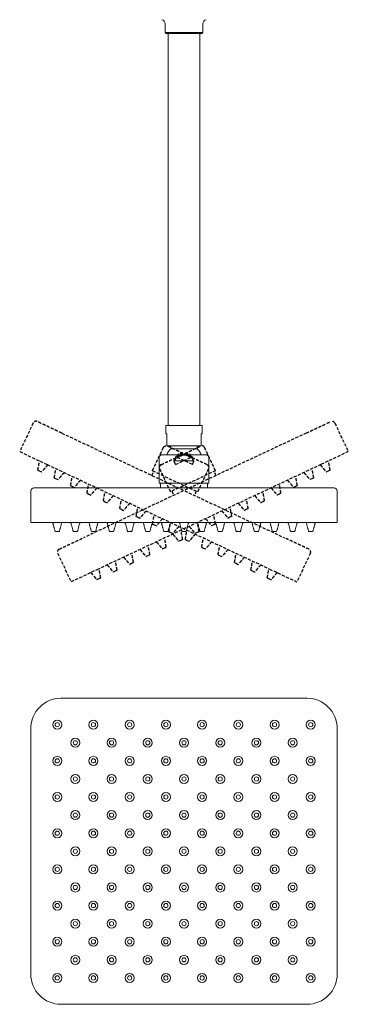
# Model space of a CAD drawing. Units: millimetres. Extents: x -887 to 210, y -179 to 943.
# Drawn here: x -684 to -467, y -179 to 474 of the extents above; entities that cross this region are included whole.
import ezdxf

# ---------------------------------------------------------------- set-up
doc = ezdxf.new("R2010")
doc.units = ezdxf.units.MM
doc.linetypes.add('HIDDEN', pattern=[0.375, 0.25, -0.125])
doc.layers.add('A3', color=3, linetype='HIDDEN')

msp = doc.modelspace()

# ---------------------------------------------------------------- linework, layer by layer
at = {"color": 7, "linetype": 'Continuous', "lineweight": 15}
for p, q in [((-563.12, 465.32), (-588.12, 465.32)), ((-563.72, 464.72), (-587.52, 464.72)), ((-563.62, 204.72), (-587.62, 204.72)), ((-587.02, 199.22), (-587.62, 199.22)), ((-587.02, 191.22), (-587.02, 199.22)), ((-563.62, 199.22), (-564.22, 199.22)), ((-564.22, 199.22), (-564.22, 191.22)), ((-564.22, 191.22), (-587.02, 191.22)), ((-566.87, 189.22), (-584.37, 189.22)), ((-581.28, 181.29), (-581.28, 183.29)), ((-569.96, 183.29), (-569.96, 181.29)), ((-581.28, 181.29), (-569.96, 181.29)), ((-494.12, 163.29), (-657.12, 163.29)), ((-559.12, 166.29), (-592.12, 166.29)), ((-677.12, 161.29), (-677.12, 140.29)), ((-474.12, 161.29), (-474.12, 140.29)), ((-657.12, 140.29), (-677.12, 140.29)), ((-494.12, 140.29), (-657.12, 140.29)), ((-474.12, 140.29), (-494.12, 140.29)), ((-659.62, 134.29), (-661.01, 134.29)), ((-658.23, 134.29), (-659.62, 134.29)), ((-647.62, 134.29), (-649.01, 134.29)), ((-646.23, 134.29), (-647.62, 134.29)), ((-635.62, 134.29), (-637.01, 134.29)), ((-634.23, 134.29), (-635.62, 134.29)), ((-623.62, 134.29), (-625.01, 134.29)), ((-622.23, 134.29), (-623.62, 134.29)), ((-611.62, 134.29), (-613.01, 134.29)), ((-610.23, 134.29), (-611.62, 134.29)), ((-599.62, 134.29), (-601.01, 134.29)), ((-598.23, 134.29), (-599.62, 134.29)), ((-587.62, 134.29), (-589.01, 134.29)), ((-586.23, 134.29), (-587.62, 134.29)), ((-575.62, 134.29), (-577.01, 134.29)), ((-574.23, 134.29), (-575.62, 134.29)), ((-563.62, 134.29), (-565.01, 134.29)), ((-562.23, 134.29), (-563.62, 134.29)), ((-551.62, 134.29), (-553.01, 134.29)), ((-550.23, 134.29), (-551.62, 134.29)), ((-539.62, 134.29), (-541.01, 134.29)), ((-538.23, 134.29), (-539.62, 134.29)), ((-527.62, 134.29), (-529.01, 134.29)), ((-526.23, 134.29), (-527.62, 134.29)), ((-515.62, 134.29), (-517.01, 134.29)), ((-514.23, 134.29), (-515.62, 134.29)), ((-503.62, 134.29), (-505.01, 134.29)), ((-502.23, 134.29), (-503.62, 134.29)), ((-491.62, 134.29), (-493.01, 134.29)), ((-490.23, 134.29), (-491.62, 134.29)), ((-494.12, 23.68), (-657.12, 23.68)), ((-677.12, 3.68), (-677.12, -159.32)), ((-474.12, -159.32), (-474.12, 3.68)), ((-657.12, -179.32), (-494.12, -179.32))]:
    msp.add_line(p, q, dxfattribs=at)
for centre, radius in [((-659.62, 6.18), 3), ((-659.62, 6.18), 1.39), ((-635.62, 6.18), 3), ((-635.62, 6.18), 1.39), ((-611.62, 6.18), 3), ((-611.62, 6.18), 1.39), ((-587.62, 6.18), 3), ((-587.62, 6.18), 1.39), ((-563.62, 6.18), 3), ((-563.62, 6.18), 1.39), ((-539.62, 6.18), 3), ((-539.62, 6.18), 1.39), ((-515.62, 6.18), 3), ((-515.62, 6.18), 1.39), ((-491.62, 6.18), 3), ((-491.62, 6.18), 1.39), ((-647.62, -5.82), 3), ((-647.62, -5.82), 1.39), ((-623.62, -5.82), 3), ((-623.62, -5.82), 1.39), ((-599.62, -5.82), 3), ((-599.62, -5.82), 1.39), ((-575.62, -5.82), 3), ((-575.62, -5.82), 1.39), ((-551.62, -5.82), 3), ((-551.62, -5.82), 1.39), ((-527.62, -5.82), 3), ((-527.62, -5.82), 1.39), ((-503.62, -5.82), 3), ((-503.62, -5.82), 1.39), ((-659.62, -17.82), 3), ((-659.62, -17.82), 1.39), ((-635.62, -17.82), 3), ((-635.62, -17.82), 1.39), ((-611.62, -17.82), 3), ((-611.62, -17.82), 1.39), ((-587.62, -17.82), 3), ((-587.62, -17.82), 1.39), ((-563.62, -17.82), 3), ((-563.62, -17.82), 1.39), ((-539.62, -17.82), 3), ((-539.62, -17.82), 1.39), ((-515.62, -17.82), 3), ((-515.62, -17.82), 1.39), ((-491.62, -17.82), 3), ((-491.62, -17.82), 1.39), ((-647.62, -29.82), 3), ((-647.62, -29.82), 1.39), ((-623.62, -29.82), 3), ((-623.62, -29.82), 1.39), ((-599.62, -29.82), 3), ((-599.62, -29.82), 1.39), ((-575.62, -29.82), 3), ((-575.62, -29.82), 1.39), ((-551.62, -29.82), 3), ((-551.62, -29.82), 1.39), ((-527.62, -29.82), 3), ((-527.62, -29.82), 1.39), ((-503.62, -29.82), 3), ((-503.62, -29.82), 1.39), ((-659.62, -41.82), 3), ((-635.62, -41.82), 3), ((-611.62, -41.82), 3), ((-587.62, -41.82), 3), ((-563.62, -41.82), 3), ((-539.62, -41.82), 3), ((-515.62, -41.82), 3), ((-491.62, -41.82), 3), ((-659.62, -41.82), 1.39), ((-635.62, -41.82), 1.39), ((-611.62, -41.82), 1.39), ((-587.62, -41.82), 1.39), ((-563.62, -41.82), 1.39), ((-539.62, -41.82), 1.39), ((-515.62, -41.82), 1.39), ((-491.62, -41.82), 1.39), ((-647.62, -53.82), 3), ((-623.62, -53.82), 3), ((-599.62, -53.82), 3), ((-575.62, -53.82), 3), ((-551.62, -53.82), 3), ((-527.62, -53.82), 3), ((-503.62, -53.82), 3), ((-647.62, -53.82), 1.39), ((-623.62, -53.82), 1.39), ((-599.62, -53.82), 1.39), ((-575.62, -53.82), 1.39), ((-551.62, -53.82), 1.39), ((-527.62, -53.82), 1.39), ((-503.62, -53.82), 1.39), ((-659.62, -65.82), 3), ((-659.62, -65.82), 1.39), ((-635.62, -65.82), 3), ((-635.62, -65.82), 1.39), ((-611.62, -65.82), 3), ((-611.62, -65.82), 1.39), ((-587.62, -65.82), 3), ((-587.62, -65.82), 1.39), ((-563.62, -65.82), 3), ((-563.62, -65.82), 1.39), ((-539.62, -65.82), 3), ((-539.62, -65.82), 1.39), ((-515.62, -65.82), 3), ((-515.62, -65.82), 1.39), ((-491.62, -65.82), 3), ((-491.62, -65.82), 1.39), ((-647.62, -77.82), 3), ((-647.62, -77.82), 1.39), ((-623.62, -77.82), 3), ((-623.62, -77.82), 1.39), ((-599.62, -77.82), 3), ((-599.62, -77.82), 1.39), ((-575.62, -77.82), 3), ((-575.62, -77.82), 1.39), ((-551.62, -77.82), 3), ((-551.62, -77.82), 1.39), ((-527.62, -77.82), 3), ((-527.62, -77.82), 1.39), ((-503.62, -77.82), 3), ((-503.62, -77.82), 1.39), ((-659.62, -89.82), 3), ((-659.62, -89.82), 1.39), ((-635.62, -89.82), 3), ((-635.62, -89.82), 1.39), ((-611.62, -89.82), 3), ((-611.62, -89.82), 1.39), ((-587.62, -89.82), 3), ((-587.62, -89.82), 1.39), ((-563.62, -89.82), 3), ((-563.62, -89.82), 1.39), ((-539.62, -89.82), 3), ((-539.62, -89.82), 1.39), ((-515.62, -89.82), 3), ((-515.62, -89.82), 1.39), ((-491.62, -89.82), 3), ((-491.62, -89.82), 1.39), ((-647.62, -101.82), 3), ((-647.62, -101.82), 1.39), ((-623.62, -101.82), 3), ((-623.62, -101.82), 1.39), ((-599.62, -101.82), 3), ((-599.62, -101.82), 1.39), ((-575.62, -101.82), 3), ((-575.62, -101.82), 1.39), ((-551.62, -101.82), 3), ((-551.62, -101.82), 1.39), ((-527.62, -101.82), 3), ((-527.62, -101.82), 1.39), ((-503.62, -101.82), 3), ((-503.62, -101.82), 1.39), ((-659.62, -113.82), 3), ((-635.62, -113.82), 3), ((-611.62, -113.82), 3), ((-587.62, -113.82), 3), ((-563.62, -113.82), 3), ((-539.62, -113.82), 3), ((-515.62, -113.82), 3), ((-491.62, -113.82), 3), ((-659.62, -113.82), 1.39), ((-635.62, -113.82), 1.39), ((-611.62, -113.82), 1.39), ((-587.62, -113.82), 1.39), ((-563.62, -113.82), 1.39), ((-539.62, -113.82), 1.39), ((-515.62, -113.82), 1.39), ((-491.62, -113.82), 1.39), ((-647.62, -125.82), 3), ((-623.62, -125.82), 3), ((-599.62, -125.82), 3), ((-575.62, -125.82), 3), ((-551.62, -125.82), 3), ((-527.62, -125.82), 3), ((-503.62, -125.82), 3), ((-647.62, -125.82), 1.39), ((-623.62, -125.82), 1.39), ((-599.62, -125.82), 1.39), ((-575.62, -125.82), 1.39), ((-551.62, -125.82), 1.39), ((-527.62, -125.82), 1.39), ((-503.62, -125.82), 1.39), ((-659.62, -137.82), 3), ((-659.62, -137.82), 1.39), ((-635.62, -137.82), 3), ((-635.62, -137.82), 1.39), ((-611.62, -137.82), 3), ((-611.62, -137.82), 1.39), ((-587.62, -137.82), 3), ((-587.62, -137.82), 1.39), ((-563.62, -137.82), 3), ((-563.62, -137.82), 1.39), ((-539.62, -137.82), 3), ((-539.62, -137.82), 1.39), ((-515.62, -137.82), 3), ((-515.62, -137.82), 1.39), ((-491.62, -137.82), 3), ((-491.62, -137.82), 1.39), ((-647.62, -149.82), 3), ((-647.62, -149.82), 1.39), ((-623.62, -149.82), 3), ((-623.62, -149.82), 1.39), ((-599.62, -149.82), 3), ((-599.62, -149.82), 1.39), ((-575.62, -149.82), 3), ((-575.62, -149.82), 1.39), ((-551.62, -149.82), 3), ((-551.62, -149.82), 1.39), ((-527.62, -149.82), 3), ((-527.62, -149.82), 1.39), ((-503.62, -149.82), 3), ((-503.62, -149.82), 1.39), ((-659.62, -161.82), 3), ((-659.62, -161.82), 1.39), ((-635.62, -161.82), 3), ((-635.62, -161.82), 1.39), ((-611.62, -161.82), 3), ((-611.62, -161.82), 1.39), ((-587.62, -161.82), 3), ((-587.62, -161.82), 1.39), ((-563.62, -161.82), 3), ((-563.62, -161.82), 1.39), ((-539.62, -161.82), 3), ((-539.62, -161.82), 1.39), ((-515.62, -161.82), 3), ((-515.62, -161.82), 1.39), ((-491.62, -161.82), 3), ((-491.62, -161.82), 1.39)]:
    msp.add_circle(centre, radius, dxfattribs=at)
for centre, radius, start, end in [((-591.12, 470.95), 3, 0, 74.29136), ((-560.12, 470.95), 3, 105.70864, 180), ((-575.62, 180.29), 12.5, 134.427, 156.42182), ((-575.62, 180.29), 12.5, 23.57818, 45.573), ((-675.12, 161.29), 2, 90, 180), ((-476.12, 161.29), 2, 0, 90), ((-657.12, 3.68), 20, 90, 180), ((-494.12, 3.68), 20, 0, 90), ((-657.12, -159.32), 20, 180, 270), ((-494.12, -159.32), 20, 270, 0)]:
    msp.add_arc(centre, radius, start, end, dxfattribs=at)
for points in [[(-588.12, 470.95), (-588.12, 465.32)], [(-563.12, 465.32), (-563.12, 470.95)], [(-588.12, 465.32), (-587.52, 464.72)], [(-586.12, 464.72), (-586.12, 204.72)], [(-565.12, 204.72), (-565.12, 464.72)], [(-563.72, 464.72), (-563.12, 465.32)], [(-587.62, 204.72), (-587.62, 199.22)], [(-563.62, 199.22), (-563.62, 204.72)], [(-584.37, 191.22), (-584.37, 189.22)], [(-566.87, 189.22), (-566.87, 191.22)], [(-592.12, 183.29), (-592.12, 166.29)], [(-559.12, 166.29), (-559.12, 183.29)], [(-591.12, 166.29), (-591.12, 163.29)], [(-560.12, 163.29), (-560.12, 166.29)], [(-662.62, 140.29), (-661.01, 134.29)], [(-658.23, 134.29), (-656.62, 140.29)], [(-650.62, 140.29), (-649.01, 134.29)], [(-646.23, 134.29), (-644.62, 140.29)], [(-638.62, 140.29), (-637.01, 134.29)], [(-634.23, 134.29), (-632.62, 140.29)], [(-626.62, 140.29), (-625.01, 134.29)], [(-622.23, 134.29), (-620.62, 140.29)], [(-614.62, 140.29), (-613.01, 134.29)], [(-610.23, 134.29), (-608.62, 140.29)], [(-602.62, 140.29), (-601.01, 134.29)], [(-598.23, 134.29), (-596.62, 140.29)], [(-590.62, 140.29), (-589.01, 134.29)], [(-586.23, 134.29), (-584.62, 140.29)], [(-578.62, 140.29), (-577.01, 134.29)], [(-574.23, 134.29), (-572.62, 140.29)], [(-566.62, 140.29), (-565.01, 134.29)], [(-562.23, 134.29), (-560.62, 140.29)], [(-554.62, 140.29), (-553.01, 134.29)], [(-550.23, 134.29), (-548.62, 140.29)], [(-542.62, 140.29), (-541.01, 134.29)], [(-538.23, 134.29), (-536.62, 140.29)], [(-530.62, 140.29), (-529.01, 134.29)], [(-526.23, 134.29), (-524.62, 140.29)], [(-518.62, 140.29), (-517.01, 134.29)], [(-514.23, 134.29), (-512.62, 140.29)], [(-506.62, 140.29), (-505.01, 134.29)], [(-502.23, 134.29), (-500.62, 140.29)], [(-494.62, 140.29), (-493.01, 134.29)], [(-490.23, 134.29), (-488.62, 140.29)]]:
    msp.add_open_spline(points, degree=1, dxfattribs=at)
for points, knots in [([(-590.12, 185.29), (-590.37, 185.26), (-590.76, 185.22), (-591.22, 184.97), (-591.55, 184.72), (-591.8, 184.4), (-592.05, 183.93), (-592.09, 183.54), (-592.12, 183.29)], [0, 0, 0, 0, 0.2394556, 0.3683601, 0.4999992, 0.631639, 0.7605434, 1, 1, 1, 1]), ([(-590.12, 185.29), (-590.12, 185.29), (-590.12, 185.29), (-590.1, 185.29), (-590.08, 185.29), (-590.05, 185.29), (-589.99, 185.29), (-589.88, 185.29), (-589.68, 185.29), (-589.44, 185.29), (-589.05, 185.29), (-588.45, 185.29), (-587.58, 185.29), (-586.58, 185.29), (-585.5, 185.29), (-584.01, 185.29), (-582.45, 185.29), (-580.85, 185.29), (-579.73, 185.29), (-578.62, 185.29), (-577.69, 185.29), (-576.91, 185.29), (-576.26, 185.29), (-575.84, 185.29), (-575.62, 185.29)], [0, 0, 0, 0, 0.015904, 0.031797, 0.047688, 0.063589, 0.079508, 0.118938, 0.158391, 0.19722, 0.236073, 0.311987, 0.385707, 0.456859, 0.525153, 0.590391, 0.711161, 0.765209, 0.819278, 0.867233, 0.915211, 0.943469, 0.971713, 1, 1, 1, 1]), ([(-581.28, 183.29), (-581.28, 183.43), (-581.24, 183.56), (-581.11, 183.78), (-581.02, 183.89), (-580.82, 184.06), (-580.71, 184.14), (-580.48, 184.27), (-580.37, 184.33), (-580.01, 184.49), (-579.75, 184.57), (-579.25, 184.71), (-578.99, 184.76), (-578.22, 184.89), (-577.71, 184.94), (-576.67, 185.01), (-576.14, 185.02), (-575.62, 185.02)], [0, 0, 0, 0, 0.0625, 0.0625, 0.125, 0.125, 0.1875, 0.1875, 0.25, 0.25, 0.375, 0.375, 0.5, 0.5, 0.75, 0.75, 1, 1, 1, 1]), ([(-575.62, 185.29), (-575.62, 185.29), (-575.62, 185.27), (-575.62, 185.18), (-575.62, 185.12), (-575.62, 185.02)], [0, 0, 0, 0, 0.5, 0.5, 1, 1, 1, 1]), ([(-575.62, 185.29), (-575.49, 185.29), (-575.23, 185.29), (-574.85, 185.29), (-574.46, 185.29), (-574.08, 185.29), (-573.46, 185.29), (-572.62, 185.29), (-571.51, 185.29), (-570.39, 185.29), (-568.79, 185.29), (-567.23, 185.29), (-565.74, 185.29), (-564.66, 185.29), (-563.66, 185.29), (-562.79, 185.29), (-562.19, 185.29), (-561.8, 185.29), (-561.56, 185.29), (-561.36, 185.29), (-561.24, 185.29), (-561.17, 185.29), (-561.13, 185.29), (-561.12, 185.29), (-561.12, 185.29)], [0, 0, 0, 0, 0.016974, 0.033928, 0.050875, 0.067826, 0.084793, 0.132748, 0.180726, 0.234773, 0.288843, 0.409613, 0.474851, 0.543145, 0.614297, 0.688017, 0.763931, 0.80276, 0.841613, 0.881042, 0.920496, 0.946994, 0.97348, 1, 1, 1, 1]), ([(-575.62, 185.02), (-575.1, 185.02), (-574.58, 185.01), (-573.54, 184.94), (-573.02, 184.89), (-572.25, 184.76), (-572, 184.71), (-571.49, 184.57), (-571.24, 184.49), (-570.75, 184.28), (-570.52, 184.15), (-570.23, 183.89), (-570.14, 183.79), (-570, 183.56), (-569.96, 183.43), (-569.96, 183.29)], [0, 0, 0, 0, 0.25, 0.25, 0.5, 0.5, 0.625, 0.625, 0.75, 0.75, 0.875, 0.875, 0.9375, 0.9375, 1, 1, 1, 1]), ([(-559.12, 183.29), (-559.15, 183.54), (-559.19, 183.93), (-559.44, 184.4), (-559.7, 184.72), (-560.02, 184.97), (-560.48, 185.22), (-560.87, 185.26), (-561.12, 185.29)], [0, 0, 0, 0, 0.239456, 0.36836, 0.5, 0.631638, 0.760543, 1, 1, 1, 1]), ([(-675.12, 163.29), (-675.12, 163.29), (-675.03, 163.29), (-674.61, 163.29), (-674.3, 163.29), (-673.42, 163.29), (-672.86, 163.29), (-671.51, 163.29), (-670.73, 163.29), (-668.97, 163.29), (-668, 163.29), (-665.94, 163.29), (-664.85, 163.29), (-662.64, 163.29), (-661.51, 163.29), (-659.28, 163.29), (-658.18, 163.29), (-657.12, 163.29)], [0, 0, 0, 0, 0.125, 0.125, 0.25, 0.25, 0.375, 0.375, 0.5, 0.5, 0.625, 0.625, 0.75, 0.75, 0.875, 0.875, 1, 1, 1, 1]), ([(-494.12, 163.29), (-493.06, 163.29), (-491.96, 163.29), (-489.73, 163.29), (-488.6, 163.29), (-486.39, 163.29), (-485.3, 163.29), (-483.24, 163.29), (-482.27, 163.29), (-480.51, 163.29), (-479.73, 163.29), (-478.38, 163.29), (-477.82, 163.29), (-476.95, 163.29), (-476.63, 163.29), (-476.21, 163.29), (-476.12, 163.29), (-476.12, 163.29)], [0, 0, 0, 0, 0.125, 0.125, 0.25, 0.25, 0.375, 0.375, 0.5, 0.5, 0.625, 0.625, 0.75, 0.75, 0.875, 0.875, 1, 1, 1, 1])]:
    msp.add_open_spline(points, degree=3, knots=knots, dxfattribs=at)
at = {"layer": 'A3', "ltscale": 8}
for p, q in [((-675.55, 206.3), (-684.49, 187.29)), ((-475.69, 206.3), (-466.75, 187.29)), ((-656.61, 199.6), (-509.11, 130.22)), ((-494.64, 199.6), (-642.13, 130.22)), ((-684.49, 187.29), (-666.39, 178.78)), ((-581.16, 178.79), (-570.93, 183.6)), ((-579.46, 185.41), (-580.31, 183.6)), ((-570.08, 178.79), (-580.31, 183.6)), ((-571.78, 185.41), (-570.93, 183.6)), ((-466.75, 187.29), (-484.85, 178.78)), ((-666.39, 178.78), (-518.9, 109.41)), ((-484.85, 178.78), (-632.35, 109.41)), ((-581.16, 178.79), (-582.02, 180.6)), ((-570.08, 178.79), (-569.22, 180.6)), ((-672.47, 175.01), (-671.21, 174.42)), ((-671.21, 174.42), (-669.95, 173.82)), ((-661.61, 169.9), (-660.35, 169.31)), ((-596.51, 174.65), (-566.65, 160.6)), ((-554.73, 174.65), (-584.59, 160.6)), ((-489.63, 169.9), (-490.89, 169.31)), ((-480.03, 174.42), (-481.29, 173.82)), ((-478.77, 175.01), (-480.03, 174.42)), ((-660.35, 169.31), (-659.09, 168.72)), ((-650.75, 164.8), (-649.49, 164.2)), ((-649.49, 164.2), (-648.23, 163.61)), ((-501.75, 164.2), (-503.01, 163.61)), ((-500.49, 164.8), (-501.75, 164.2)), ((-490.89, 169.31), (-492.15, 168.72)), ((-639.89, 159.69), (-638.63, 159.1)), ((-638.63, 159.1), (-637.37, 158.5)), ((-512.61, 159.1), (-513.87, 158.5)), ((-511.35, 159.69), (-512.61, 159.1)), ((-629.04, 154.58), (-627.78, 153.99)), ((-627.78, 153.99), (-626.52, 153.4)), ((-523.47, 153.99), (-524.73, 153.4)), ((-522.21, 154.58), (-523.47, 153.99)), ((-618.18, 149.47), (-616.92, 148.88)), ((-616.92, 148.88), (-615.66, 148.29)), ((-607.32, 144.37), (-606.06, 143.77)), ((-606.06, 143.77), (-604.8, 143.18)), ((-545.18, 143.77), (-546.44, 143.18)), ((-543.92, 144.37), (-545.18, 143.77)), ((-534.32, 148.88), (-535.58, 148.29)), ((-533.06, 149.47), (-534.32, 148.88)), ((-596.46, 139.26), (-595.2, 138.67)), ((-595.2, 138.67), (-593.94, 138.07)), ((-556.04, 138.67), (-557.3, 138.07)), ((-554.78, 139.26), (-556.04, 138.67)), ((-585.6, 134.15), (-584.34, 133.56)), ((-584.34, 133.56), (-583.08, 132.97)), ((-566.9, 133.56), (-568.16, 132.97)), ((-565.64, 134.15), (-566.9, 133.56)), ((-577.76, 128.45), (-579.02, 127.86)), ((-576.5, 129.04), (-577.76, 128.45)), ((-574.74, 129.04), (-573.48, 128.45)), ((-573.48, 128.45), (-572.22, 127.86)), ((-659.38, 119.9), (-650.44, 100.9)), ((-599.48, 118.24), (-600.74, 117.64)), ((-598.22, 118.83), (-599.48, 118.24)), ((-588.62, 123.34), (-589.88, 122.75)), ((-587.36, 123.94), (-588.62, 123.34)), ((-563.88, 123.94), (-562.62, 123.34)), ((-562.62, 123.34), (-561.36, 122.75)), ((-553.02, 118.83), (-551.76, 118.24)), ((-551.76, 118.24), (-550.5, 117.64)), ((-491.86, 119.9), (-500.8, 100.9)), ((-610.34, 113.13), (-611.6, 112.54)), ((-609.08, 113.72), (-610.34, 113.13)), ((-542.16, 113.72), (-540.9, 113.13)), ((-540.9, 113.13), (-539.64, 112.54)), ((-632.35, 109.41), (-650.44, 100.9)), ((-621.2, 108.02), (-622.46, 107.43)), ((-619.94, 108.61), (-621.2, 108.02)), ((-531.31, 108.61), (-530.05, 108.02)), ((-530.05, 108.02), (-528.79, 107.43)), ((-518.9, 109.41), (-500.8, 100.9)), ((-632.05, 102.91), (-633.31, 102.32)), ((-630.79, 103.51), (-632.05, 102.91)), ((-520.45, 103.51), (-519.19, 102.91)), ((-519.19, 102.91), (-517.93, 102.32))]:
    msp.add_line(p, q, dxfattribs=at)
for centre, start, end in [((-673.75, 205.45), 64.81065, 154.81065), ((-477.5, 205.45), 25.18935, 115.18935), ((-657.57, 120.75), 115.18935, 205.18935), ((-493.67, 120.75), 334.81065, 64.81065)]:
    msp.add_arc(centre, 2, start, end, dxfattribs=at)
for points, knots in [([(-656.61, 199.6), (-657.57, 200.05), (-658.56, 200.52), (-660.58, 201.46), (-661.6, 201.94), (-663.6, 202.89), (-664.59, 203.35), (-666.45, 204.23), (-667.33, 204.64), (-668.92, 205.39), (-669.63, 205.72), (-670.85, 206.29), (-671.35, 206.53), (-672.15, 206.91), (-672.44, 207.04), (-672.81, 207.22), (-672.89, 207.26), (-672.89, 207.26)], [0, 0, 0, 0, 0.125, 0.125, 0.25, 0.25, 0.375, 0.375, 0.5, 0.5, 0.625, 0.625, 0.75, 0.75, 0.875, 0.875, 1, 1, 1, 1]), ([(-494.64, 199.6), (-493.68, 200.05), (-492.68, 200.52), (-490.66, 201.46), (-489.64, 201.94), (-487.64, 202.89), (-486.65, 203.35), (-484.79, 204.23), (-483.91, 204.64), (-482.32, 205.39), (-481.61, 205.72), (-480.39, 206.29), (-479.89, 206.53), (-479.09, 206.91), (-478.81, 207.04), (-478.43, 207.22), (-478.35, 207.26), (-478.35, 207.26)], [0, 0, 0, 0, 0.125, 0.125, 0.25, 0.25, 0.375, 0.375, 0.5, 0.5, 0.625, 0.625, 0.75, 0.75, 0.875, 0.875, 1, 1, 1, 1]), ([(-589.27, 190.03), (-589.14, 190.25), (-588.94, 190.58), (-588.52, 190.89), (-588.15, 191.07), (-587.75, 191.17), (-587.22, 191.2), (-586.85, 191.07), (-586.61, 190.99)], [0, 0, 0, 0, 0.239456, 0.36836, 0.5, 0.631638, 0.760543, 1, 1, 1, 1]), ([(-573.49, 184.82), (-573.61, 184.87), (-573.84, 184.98), (-574.19, 185.14), (-574.54, 185.31), (-574.89, 185.47), (-575.45, 185.73), (-576.21, 186.09), (-577.21, 186.56), (-578.23, 187.04), (-579.67, 187.72), (-581.09, 188.39), (-582.43, 189.02), (-583.41, 189.48), (-584.31, 189.91), (-585.1, 190.28), (-585.64, 190.53), (-586, 190.7), (-586.22, 190.8), (-586.39, 190.88), (-586.51, 190.94), (-586.57, 190.97), (-586.61, 190.98), (-586.61, 190.99), (-586.61, 190.99)], [0, 0, 0, 0, 0.016974, 0.033928, 0.050875, 0.067826, 0.084793, 0.132748, 0.180726, 0.234773, 0.288843, 0.409613, 0.474851, 0.543145, 0.614297, 0.688017, 0.763931, 0.80276, 0.841613, 0.881042, 0.920496, 0.946994, 0.97348, 1, 1, 1, 1]), ([(-577.75, 184.82), (-577.63, 184.87), (-577.4, 184.98), (-577.05, 185.14), (-576.7, 185.31), (-576.35, 185.47), (-575.8, 185.73), (-575.03, 186.09), (-574.03, 186.56), (-573.01, 187.04), (-571.57, 187.72), (-570.15, 188.39), (-568.81, 189.02), (-567.83, 189.48), (-566.93, 189.91), (-566.14, 190.28), (-565.6, 190.53), (-565.24, 190.7), (-565.02, 190.8), (-564.85, 190.88), (-564.73, 190.94), (-564.67, 190.97), (-564.63, 190.98), (-564.63, 190.99), (-564.63, 190.99)], [0, 0, 0, 0, 0.016974, 0.033928, 0.050875, 0.067826, 0.084793, 0.132748, 0.180726, 0.234773, 0.288843, 0.409613, 0.474851, 0.543145, 0.614297, 0.688017, 0.763931, 0.80276, 0.841613, 0.881042, 0.920496, 0.946994, 0.97348, 1, 1, 1, 1]), ([(-561.97, 190.03), (-562.1, 190.25), (-562.3, 190.58), (-562.72, 190.89), (-563.09, 191.07), (-563.49, 191.17), (-564.02, 191.2), (-564.39, 191.07), (-564.63, 190.99)], [0, 0, 0, 0, 0.239456, 0.36836, 0.5, 0.631638, 0.760543, 1, 1, 1, 1]), ([(-590.87, 178.64), (-590.87, 178.65), (-590.87, 178.65), (-590.85, 178.65), (-590.83, 178.66), (-590.81, 178.67), (-590.75, 178.7), (-590.65, 178.75), (-590.47, 178.83), (-590.25, 178.93), (-589.9, 179.1), (-589.36, 179.35), (-588.57, 179.73), (-587.67, 180.15), (-586.69, 180.61), (-585.34, 181.24), (-583.93, 181.91), (-582.48, 182.59), (-581.47, 183.07), (-580.47, 183.54), (-579.63, 183.93), (-578.91, 184.27), (-578.33, 184.54), (-577.94, 184.72), (-577.75, 184.82)], [0, 0, 0, 0, 0.015904, 0.031797, 0.047688, 0.063589, 0.079508, 0.118938, 0.158391, 0.19722, 0.236073, 0.311987, 0.385707, 0.456859, 0.525153, 0.590391, 0.711161, 0.765209, 0.819278, 0.867233, 0.915211, 0.943469, 0.971713, 1, 1, 1, 1]), ([(-582.02, 180.6), (-582.07, 180.72), (-582.09, 180.86), (-582.07, 181.12), (-582.03, 181.25), (-581.93, 181.49), (-581.86, 181.61), (-581.72, 181.82), (-581.63, 181.93), (-581.38, 182.22), (-581.18, 182.41), (-580.78, 182.74), (-580.57, 182.9), (-579.93, 183.35), (-579.49, 183.61), (-578.57, 184.12), (-578.11, 184.35), (-577.63, 184.57)], [0, 0, 0, 0, 0.0625, 0.0625, 0.125, 0.125, 0.1875, 0.1875, 0.25, 0.25, 0.375, 0.375, 0.5, 0.5, 0.75, 0.75, 1, 1, 1, 1]), ([(-573.61, 184.57), (-574.08, 184.8), (-574.56, 185), (-575.52, 185.39), (-576.01, 185.56), (-576.77, 185.77), (-577.02, 185.83), (-577.54, 185.92), (-577.8, 185.96), (-578.33, 185.97), (-578.59, 185.95), (-578.97, 185.84), (-579.09, 185.79), (-579.31, 185.64), (-579.41, 185.54), (-579.46, 185.41)], [0, 0, 0, 0, 0.25, 0.25, 0.5, 0.5, 0.625, 0.625, 0.75, 0.75, 0.875, 0.875, 0.9375, 0.9375, 1, 1, 1, 1]), ([(-577.75, 184.82), (-577.75, 184.82), (-577.74, 184.8), (-577.7, 184.72), (-577.67, 184.66), (-577.63, 184.57)], [0, 0, 0, 0, 0.5, 0.5, 1, 1, 1, 1]), ([(-577.63, 184.57), (-577.16, 184.8), (-576.68, 185), (-575.72, 185.39), (-575.23, 185.56), (-574.47, 185.77), (-574.22, 185.83), (-573.7, 185.92), (-573.44, 185.96), (-572.91, 185.97), (-572.65, 185.95), (-572.27, 185.84), (-572.15, 185.79), (-571.93, 185.64), (-571.84, 185.54), (-571.78, 185.41)], [0, 0, 0, 0, 0.25, 0.25, 0.5, 0.5, 0.625, 0.625, 0.75, 0.75, 0.875, 0.875, 0.9375, 0.9375, 1, 1, 1, 1]), ([(-573.49, 184.82), (-573.49, 184.82), (-573.5, 184.8), (-573.54, 184.72), (-573.57, 184.66), (-573.61, 184.57)], [0, 0, 0, 0, 0.5, 0.5, 1, 1, 1, 1]), ([(-569.22, 180.6), (-569.17, 180.72), (-569.15, 180.86), (-569.17, 181.12), (-569.21, 181.25), (-569.31, 181.49), (-569.38, 181.61), (-569.53, 181.82), (-569.61, 181.93), (-569.87, 182.22), (-570.06, 182.41), (-570.46, 182.74), (-570.67, 182.9), (-571.31, 183.35), (-571.75, 183.61), (-572.67, 184.12), (-573.13, 184.35), (-573.61, 184.57)], [0, 0, 0, 0, 0.0625, 0.0625, 0.125, 0.125, 0.1875, 0.1875, 0.25, 0.25, 0.375, 0.375, 0.5, 0.5, 0.75, 0.75, 1, 1, 1, 1]), ([(-560.37, 178.64), (-560.37, 178.65), (-560.37, 178.65), (-560.39, 178.65), (-560.41, 178.66), (-560.44, 178.67), (-560.49, 178.7), (-560.59, 178.75), (-560.77, 178.83), (-560.99, 178.93), (-561.34, 179.1), (-561.88, 179.35), (-562.67, 179.73), (-563.57, 180.15), (-564.56, 180.61), (-565.9, 181.24), (-567.32, 181.91), (-568.76, 182.59), (-569.77, 183.07), (-570.77, 183.54), (-571.62, 183.93), (-572.33, 184.27), (-572.91, 184.54), (-573.3, 184.72), (-573.49, 184.82)], [0, 0, 0, 0, 0.015904, 0.031797, 0.047688, 0.063589, 0.079508, 0.118938, 0.158391, 0.19722, 0.236073, 0.311987, 0.385707, 0.456859, 0.525153, 0.590391, 0.711161, 0.765209, 0.819278, 0.867233, 0.915211, 0.943469, 0.971713, 1, 1, 1, 1]), ([(-590.87, 178.64), (-591.09, 178.51), (-591.42, 178.31), (-591.73, 177.89), (-591.91, 177.52), (-592.01, 177.12), (-592.04, 176.59), (-591.91, 176.22), (-591.83, 175.98)], [0, 0, 0, 0, 0.2394556, 0.3683601, 0.4999992, 0.631639, 0.7605434, 1, 1, 1, 1]), ([(-560.37, 178.64), (-560.15, 178.51), (-559.82, 178.31), (-559.51, 177.89), (-559.33, 177.52), (-559.23, 177.12), (-559.2, 176.59), (-559.33, 176.22), (-559.41, 175.98)], [0, 0, 0, 0, 0.2394556, 0.3683601, 0.4999992, 0.631639, 0.7605434, 1, 1, 1, 1]), ([(-658.42, 122.56), (-658.42, 122.56), (-658.34, 122.6), (-657.96, 122.78), (-657.68, 122.91), (-656.88, 123.28), (-656.38, 123.52), (-655.16, 124.1), (-654.45, 124.43), (-652.86, 125.18), (-651.98, 125.59), (-650.12, 126.47), (-649.13, 126.93), (-647.13, 127.87), (-646.11, 128.35), (-644.09, 129.3), (-643.09, 129.77), (-642.13, 130.22)], [0, 0, 0, 0, 0.125, 0.125, 0.25, 0.25, 0.375, 0.375, 0.5, 0.5, 0.625, 0.625, 0.75, 0.75, 0.875, 0.875, 1, 1, 1, 1]), ([(-492.82, 122.56), (-492.82, 122.56), (-492.9, 122.6), (-493.28, 122.78), (-493.56, 122.91), (-494.36, 123.28), (-494.86, 123.52), (-496.08, 124.1), (-496.79, 124.43), (-498.38, 125.18), (-499.26, 125.59), (-501.12, 126.47), (-502.11, 126.93), (-504.11, 127.87), (-505.13, 128.35), (-507.15, 129.3), (-508.15, 129.77), (-509.11, 130.22)], [0, 0, 0, 0, 0.125, 0.125, 0.25, 0.25, 0.375, 0.375, 0.5, 0.5, 0.625, 0.625, 0.75, 0.75, 0.875, 0.875, 1, 1, 1, 1])]:
    msp.add_open_spline(points, degree=3, knots=knots, dxfattribs=at)
for points in [[(-596.51, 174.65), (-589.27, 190.03)], [(-554.73, 174.65), (-561.97, 190.03)], [(-672.47, 175.01), (-671.37, 181.12)], [(-665.94, 178.57), (-669.95, 173.82)], [(-485.3, 178.57), (-481.29, 173.82)], [(-478.77, 175.01), (-479.87, 181.12)], [(-661.61, 169.9), (-660.51, 176.02)], [(-655.08, 173.46), (-659.09, 168.72)], [(-650.75, 164.8), (-649.65, 170.91)], [(-596.88, 171.51), (-595.61, 174.22)], [(-591.83, 175.98), (-584.59, 160.6)], [(-559.41, 175.98), (-566.65, 160.6)], [(-554.36, 171.51), (-555.64, 174.22)], [(-500.49, 164.8), (-501.59, 170.91)], [(-496.16, 173.46), (-492.15, 168.72)], [(-489.63, 169.9), (-490.73, 176.02)], [(-644.22, 168.36), (-648.23, 163.61)], [(-639.89, 159.69), (-638.8, 165.8)], [(-511.35, 159.69), (-512.45, 165.8)], [(-507.02, 168.36), (-503.01, 163.61)], [(-633.37, 163.25), (-637.37, 158.5)], [(-629.04, 154.58), (-627.94, 160.69)], [(-622.51, 158.14), (-626.52, 153.4)], [(-583.69, 161.03), (-582.41, 158.31)], [(-567.55, 161.03), (-568.83, 158.31)], [(-528.73, 158.14), (-524.73, 153.4)], [(-522.21, 154.58), (-523.3, 160.69)], [(-517.88, 163.25), (-513.87, 158.5)], [(-618.18, 149.47), (-617.08, 155.59)], [(-611.65, 153.03), (-615.66, 148.29)], [(-607.32, 144.37), (-606.22, 150.48)], [(-543.92, 144.37), (-545.02, 150.48)], [(-539.59, 153.03), (-535.58, 148.29)], [(-533.06, 149.47), (-534.16, 155.59)], [(-600.79, 147.93), (-604.8, 143.18)], [(-596.46, 139.26), (-595.36, 145.37)], [(-554.78, 139.26), (-555.88, 145.37)], [(-550.45, 147.93), (-546.44, 143.18)], [(-589.93, 142.82), (-593.94, 138.07)], [(-585.6, 134.15), (-584.5, 140.26)], [(-579.07, 137.71), (-583.08, 132.97)], [(-572.17, 137.71), (-568.16, 132.97)], [(-565.64, 134.15), (-566.74, 140.26)], [(-561.31, 142.82), (-557.3, 138.07)], [(-583.03, 132.6), (-579.02, 127.86)], [(-576.5, 129.04), (-577.6, 135.16)], [(-574.74, 129.04), (-573.64, 135.16)], [(-568.21, 132.6), (-572.22, 127.86)], [(-598.22, 118.83), (-599.32, 124.94)], [(-593.89, 127.5), (-589.88, 122.75)], [(-587.36, 123.94), (-588.46, 130.05)], [(-563.88, 123.94), (-562.78, 130.05)], [(-557.35, 127.5), (-561.36, 122.75)], [(-553.02, 118.83), (-551.92, 124.94)], [(-609.08, 113.72), (-610.18, 119.84)], [(-604.75, 122.39), (-600.74, 117.64)], [(-546.49, 122.39), (-550.5, 117.64)], [(-542.16, 113.72), (-541.07, 119.84)], [(-626.46, 112.17), (-622.46, 107.43)], [(-619.94, 108.61), (-621.03, 114.73)], [(-615.61, 117.28), (-611.6, 112.54)], [(-535.64, 117.28), (-539.64, 112.54)], [(-531.31, 108.61), (-530.21, 114.73)], [(-524.78, 112.17), (-528.79, 107.43)], [(-637.32, 107.07), (-633.31, 102.32)], [(-630.79, 103.51), (-631.89, 109.62)], [(-520.45, 103.51), (-519.35, 109.62)], [(-513.92, 107.07), (-517.93, 102.32)]]:
    msp.add_open_spline(points, degree=1, dxfattribs=at)

doc.saveas('drawing.dxf')
